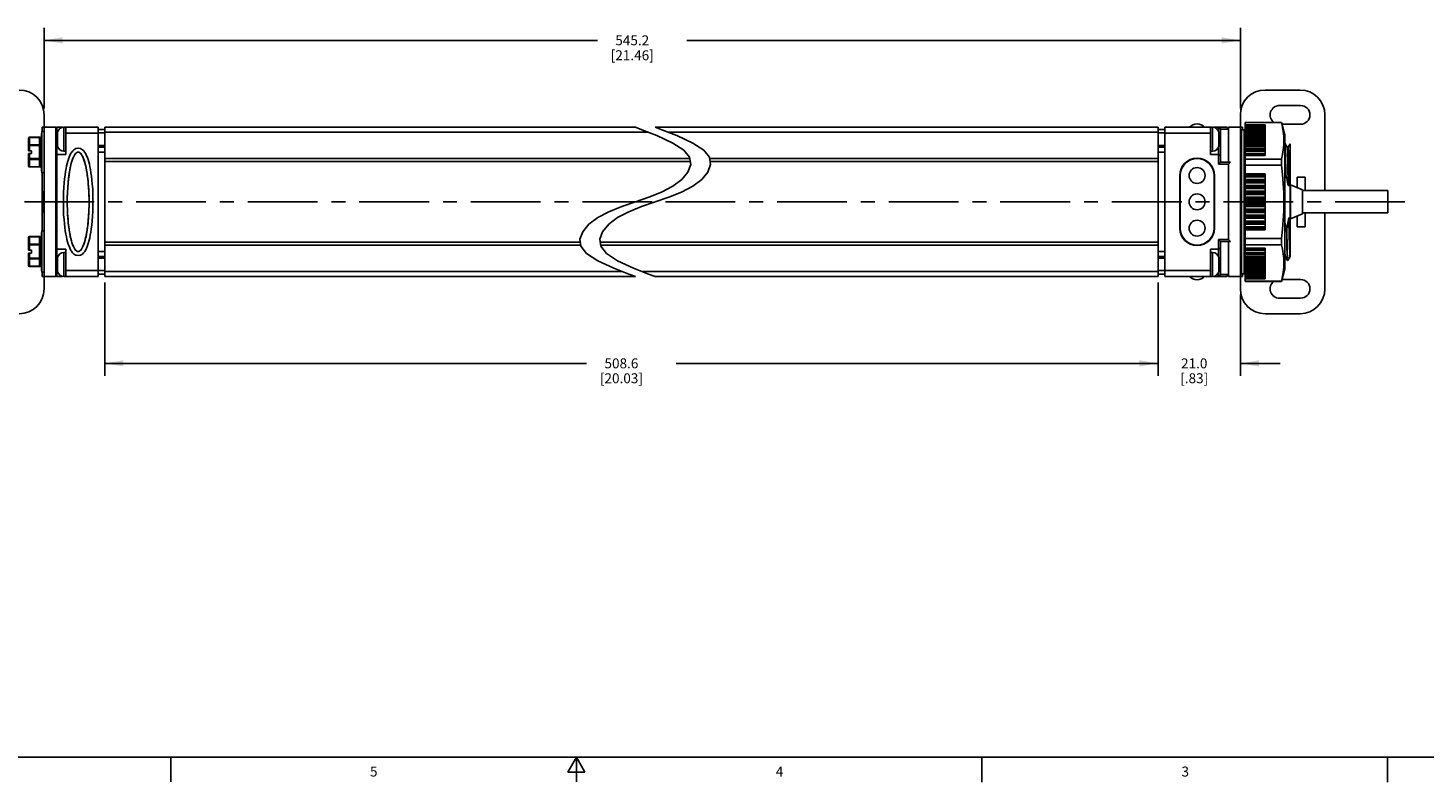
# Model space of a CAD drawing. Units: inches. Extents: x 0.5 to 33.6, y 0.5 to 21.6.
# Drawn here: x 11.5 to 25.6, y 0.5 to 8 of the extents above; entities that cross this region are included whole.
import ezdxf

# ---------------------------------------------------------------- set-up
doc = ezdxf.new("R2010")
doc.units = ezdxf.units.IN
doc.header["$LTSCALE"] = 1.87
doc.header["$MEASUREMENT"] = 0
doc.linetypes.add('CENTER', pattern=[0.6, 0.375, -0.075, 0.075, -0.075])
doc.layers.get('0').update_dxf_attribs({"linetype": 'CONTINUOUS'})
for name, color, linetype in [('02___PRT_ALL_AXES', 7, 'CONTINUOUS'), ('AXIS', 7, 'CONTINUOUS'), ('AXIS_COSMETIC_THREADS', 7, 'CONTINUOUS'), ('DATUM_CURVES', 7, 'CONTINUOUS'), ('DEFAULT_1', 7, 'CENTER'), ('SCHEME_DIMS', 7, 'CONTINUOUS')]:
    doc.layers.add(name, color=color, linetype=linetype)
doc.styles.add('TEXTSTYLE_2', font='txt', dxfattribs={"width": 0.8})
doc.dimstyles.new('DIMSTYLE_1', dxfattribs={"dimtxt": 0.1, "dimasz": 0.1875, "dimexe": 0.125, "dimexo": 0.0625, "dimgap": 0.1, "dimtad": 0, "dimtih": 1, "dimtoh": 1, "dimdec": 1, "dimzin": 4, "dimdsep": 46, "dimtxsty": 'STANDARD', "dimblk": '_FILLED', "dimblk1": '_FILLED', "dimblk2": '_FILLED', "dimcen": 0.09, "dimadec": 0, "dimazin": 0, "dimtp": 0.1, "dimtm": 0.1, "dimtfac": 1, "dimtdec": 1, "dimtofl": 0, "dimtmove": 0, "dimatfit": 3, "dimldrblk": '_FILLED', "dimfxl": 1, "dimtolj": 1, "dimtzin": 4, "dimarcsym": 0})

# ---------------------------------------------------------------- blocks, each defined once
blk = doc.blocks.new('_FILLED')
at = {"color": 0, "linetype": 'BYBLOCK'}
blk.add_solid([(0, 0), (-1, 0.167), (-1, -0.167)], dxfattribs=at)
blk = doc.blocks.new('*D5')
at = {"layer": 'SCHEME_DIMS', "color": 7, "linetype": 'CONTINUOUS'}
for p, q in [((11.693, 7.229), (11.693, 8.041)), ((23.721, 7.229), (23.721, 8.041)), ((11.693, 7.916), (17.257, 7.916)), ((23.721, 7.916), (18.157, 7.916))]:
    blk.add_line(p, q, dxfattribs=at)
at = {"layer": 'SCHEME_DIMS', "color": 7, "linetype": 'CONTINUOUS', "xscale": 0.1875, "yscale": 0.1875, "zscale": 0.1875, "rotation": 180}
blk.add_blockref('_FILLED', (11.693, 7.916), dxfattribs=at)
at = {"layer": 'SCHEME_DIMS', "color": 7, "linetype": 'CONTINUOUS', "xscale": 0.1875, "yscale": 0.1875, "zscale": 0.1875}
blk.add_blockref('_FILLED', (23.721, 7.916), dxfattribs=at)
at = {"layer": 'SCHEME_DIMS', "color": 7, "linetype": 'CONTINUOUS', "insert": (17.607, 7.966), "char_height": 0.1, "width": 0.7, "attachment_point": 2, "line_spacing_factor": 0.9}
blk.add_mtext('545.2\\P[21.46]', dxfattribs=at)
blk = doc.blocks.new('*D6')
at = {"layer": 'SCHEME_DIMS', "color": 7, "linetype": 'CONTINUOUS'}
for p, q in [((12.304, 5.479), (12.304, 4.541)), ((22.893, 5.479), (22.893, 4.541)), ((12.304, 4.666), (17.148, 4.666)), ((22.893, 4.666), (18.048, 4.666))]:
    blk.add_line(p, q, dxfattribs=at)
at = {"layer": 'SCHEME_DIMS', "color": 7, "linetype": 'CONTINUOUS', "xscale": 0.1875, "yscale": 0.1875, "zscale": 0.1875, "rotation": 180}
blk.add_blockref('_FILLED', (12.304, 4.666), dxfattribs=at)
at = {"layer": 'SCHEME_DIMS', "color": 7, "linetype": 'CONTINUOUS', "xscale": 0.1875, "yscale": 0.1875, "zscale": 0.1875}
blk.add_blockref('_FILLED', (22.893, 4.666), dxfattribs=at)
at = {"layer": 'SCHEME_DIMS', "color": 7, "linetype": 'CONTINUOUS', "insert": (17.498, 4.716), "char_height": 0.1, "width": 0.7, "attachment_point": 2, "line_spacing_factor": 0.9}
blk.add_mtext('508.6\\P[20.03]', dxfattribs=at)
blk = doc.blocks.new('*D7')
at = {"layer": 'SCHEME_DIMS', "color": 7, "linetype": 'CONTINUOUS'}
for p, q in [((22.893, 5.479), (22.893, 4.541)), ((23.721, 5.354), (23.721, 4.541)), ((22.893, 4.666), (22.493, 4.666)), ((23.721, 4.666), (24.121, 4.666))]:
    blk.add_line(p, q, dxfattribs=at)
at = {"layer": 'SCHEME_DIMS', "color": 7, "linetype": 'CONTINUOUS', "xscale": 0.1875, "yscale": 0.1875, "zscale": 0.1875}
blk.add_blockref('_FILLED', (22.893, 4.666), dxfattribs=at)
at = {"layer": 'SCHEME_DIMS', "color": 7, "linetype": 'CONTINUOUS', "xscale": 0.1875, "yscale": 0.1875, "zscale": 0.1875, "rotation": 180}
blk.add_blockref('_FILLED', (23.721, 4.666), dxfattribs=at)
at = {"layer": 'SCHEME_DIMS', "color": 7, "linetype": 'CONTINUOUS', "insert": (23.257, 4.716), "char_height": 0.1, "width": 0.5, "attachment_point": 2, "line_spacing_factor": 0.9}
blk.add_mtext('21.0\\P[.83]', dxfattribs=at)

msp = doc.modelspace()

# ---------------------------------------------------------------- linework, layer by layer
at = {"color": 7, "linetype": 'CONTINUOUS'}
for p, q in [((23.971, 7.416), (24.321, 7.416)), ((11.693, 5.416), (11.693, 7.166)), ((23.721, 5.416), (23.721, 7.166)), ((24.115, 7.26), (24.327, 7.26)), ((24.571, 6.404), (24.571, 7.166)), ((11.673, 7.041), (11.673, 6.999)), ((11.673, 7.041), (11.813, 7.041)), ((11.813, 5.541), (11.813, 7.041)), ((11.823, 5.541), (11.823, 7.041)), ((11.823, 7.041), (11.882, 7.041)), ((11.913, 6.766), (11.913, 7.041)), ((11.913, 7.041), (12.236, 7.041)), ((12.236, 5.541), (12.236, 7.041)), ((12.236, 7.02), (12.304, 7.02)), ((12.304, 5.541), (12.304, 7.041)), ((12.304, 7.041), (17.638, 7.041)), ((17.704, 7.016), (17.638, 7.041)), ((17.838, 7.041), (17.904, 7.016)), ((17.838, 7.041), (22.893, 7.041)), ((22.893, 5.541), (22.893, 7.041)), ((22.893, 7.02), (22.961, 7.02)), ((23.421, 7.041), (22.961, 7.041)), ((22.961, 5.541), (22.961, 7.041)), ((23.421, 7.041), (23.421, 6.935)), ((23.581, 7.041), (23.451, 7.041)), ((23.501, 7.041), (23.501, 7.004)), ((23.601, 7.021), (23.521, 7.021)), ((23.521, 7.021), (23.521, 6.691)), ((23.601, 7.041), (23.741, 7.041)), ((23.601, 6.691), (23.601, 7.041)), ((23.741, 7.016), (23.741, 7.041)), ((24.135, 7.091), (23.769, 7.091)), ((23.769, 6.867), (23.769, 7.091)), ((23.769, 7.09), (24.135, 7.09)), ((23.769, 7.066), (23.969, 7.066)), ((23.969, 7.062), (23.769, 7.062)), ((23.769, 7.056), (23.969, 7.056)), ((23.969, 7.052), (23.769, 7.052)), ((23.769, 7.042), (23.969, 7.042)), ((23.969, 7.037), (23.769, 7.037)), ((23.969, 7.025), (23.769, 7.025)), ((23.769, 7.024), (23.969, 7.024)), ((23.969, 6.942), (23.969, 7.066)), ((24.135, 7.09), (24.135, 7.091)), ((24.135, 7.091), (24.169, 6.966)), ((24.327, 7.072), (24.14, 7.072)), ((11.538, 6.806), (11.538, 6.931)), ((11.548, 6.806), (11.548, 6.941)), ((11.548, 6.941), (11.648, 6.941)), ((11.648, 6.939), (11.548, 6.939)), ((11.648, 6.642), (11.648, 6.941)), ((11.658, 6.931), (11.657, 6.933)), ((11.658, 6.87), (11.67, 6.999)), ((11.658, 6.931), (11.658, 6.652)), ((11.67, 6.583), (11.67, 6.999)), ((11.67, 6.999), (11.693, 6.999)), ((11.813, 6.891), (11.829, 6.891)), ((11.913, 6.981), (12.236, 6.981)), ((12.304, 6.991), (17.768, 6.991)), ((17.855, 6.957), (17.704, 7.016)), ((18.015, 6.883), (17.855, 6.957)), ((17.904, 7.016), (18.055, 6.957)), ((17.968, 6.991), (22.893, 6.991)), ((18.127, 6.81), (18.015, 6.883)), ((18.055, 6.957), (18.215, 6.883)), ((18.215, 6.883), (18.327, 6.81)), ((23.421, 6.981), (22.961, 6.981)), ((23.421, 6.907), (23.421, 6.766)), ((23.521, 6.891), (23.505, 6.891)), ((23.721, 6.884), (23.733, 6.942)), ((23.721, 6.852), (23.733, 6.907)), ((23.721, 6.884), (23.728, 6.884)), ((23.721, 6.875), (23.723, 6.884)), ((23.733, 7.016), (23.758, 7.016)), ((23.733, 7.016), (23.733, 5.566)), ((23.758, 7.016), (23.758, 5.566)), ((23.769, 6.884), (23.758, 6.942)), ((23.769, 6.873), (23.758, 6.932)), ((23.767, 6.884), (23.769, 6.884)), ((23.969, 7.017), (23.769, 7.017)), ((23.969, 7.006), (23.769, 7.006)), ((23.769, 7), (23.969, 7)), ((23.969, 6.994), (23.769, 6.994)), ((23.969, 6.981), (23.769, 6.981)), ((23.769, 6.973), (23.969, 6.973)), ((23.969, 6.965), (23.769, 6.965)), ((23.969, 6.953), (23.769, 6.953)), ((23.769, 6.941), (23.969, 6.941)), ((23.969, 6.933), (23.769, 6.933)), ((23.969, 6.92), (23.769, 6.92)), ((23.769, 6.906), (23.969, 6.906)), ((23.969, 6.897), (23.769, 6.897)), ((23.969, 6.884), (23.769, 6.884)), ((23.969, 6.868), (23.969, 6.941)), ((24.169, 6.966), (24.169, 5.616)), ((24.192, 6.841), (24.169, 6.88)), ((11.658, 6.857), (11.538, 6.857)), ((11.538, 6.806), (11.568, 6.806)), ((11.538, 6.652), (11.538, 6.776)), ((11.538, 6.776), (11.568, 6.776)), ((11.648, 6.865), (11.548, 6.865)), ((11.548, 6.642), (11.548, 6.776)), ((11.568, 6.806), (11.568, 6.776)), ((11.658, 6.87), (11.658, 6.713)), ((11.658, 6.87), (11.658, 6.87)), ((11.823, 6.766), (11.913, 6.766)), ((12.304, 6.842), (12.236, 6.842)), ((12.304, 6.791), (12.236, 6.791)), ((18.184, 6.739), (18.127, 6.81)), ((18.195, 6.666), (18.184, 6.739)), ((18.327, 6.81), (18.384, 6.739)), ((18.384, 6.739), (18.395, 6.666)), ((22.961, 6.842), (22.893, 6.842)), ((22.961, 6.791), (22.893, 6.791)), ((23.501, 6.766), (23.421, 6.766)), ((23.501, 6.839), (23.501, 6.671)), ((23.721, 6.875), (23.726, 6.875)), ((23.725, 6.871), (23.721, 6.875)), ((23.721, 6.852), (23.733, 6.851)), ((23.729, 6.841), (23.721, 6.841)), ((23.721, 6.782), (23.733, 6.83)), ((23.721, 6.782), (23.733, 6.78)), ((23.723, 6.792), (23.723, 6.803)), ((23.724, 6.841), (23.727, 6.852)), ((23.733, 6.847), (23.729, 6.841)), ((23.768, 6.824), (23.758, 6.878)), ((23.758, 6.803), (23.769, 6.822)), ((23.758, 6.784), (23.758, 6.783)), ((23.769, 6.735), (23.758, 6.784)), ((23.76, 6.774), (23.76, 6.805)), ((23.761, 6.865), (23.769, 6.873)), ((23.769, 6.858), (23.763, 6.867)), ((23.768, 6.86), (23.766, 6.87)), ((23.769, 6.867), (23.969, 6.867)), ((23.769, 5.716), (23.769, 6.867)), ((23.969, 6.857), (23.769, 6.857)), ((23.969, 6.844), (23.769, 6.844)), ((23.969, 6.824), (23.769, 6.824)), ((23.969, 6.813), (23.769, 6.813)), ((23.969, 6.8), (23.769, 6.8)), ((23.969, 6.779), (23.769, 6.779)), ((23.969, 6.778), (23.769, 6.778)), ((23.969, 6.766), (23.769, 6.766)), ((23.769, 6.757), (23.969, 6.757)), ((23.969, 6.757), (23.969, 6.867)), ((24.201, 6.841), (24.191, 6.841)), ((24.221, 6.875), (24.201, 6.841)), ((24.221, 5.741), (24.221, 6.875)), ((11.538, 6.726), (11.658, 6.726)), ((11.538, 6.652), (11.538, 6.649)), ((11.648, 6.717), (11.548, 6.717)), ((11.648, 6.643), (11.548, 6.643)), ((11.548, 6.642), (11.648, 6.642)), ((11.649, 6.642), (11.648, 6.642)), ((11.658, 6.713), (11.67, 6.583)), ((11.658, 6.713), (11.658, 6.713)), ((12.303, 6.697), (18.19, 6.697)), ((12.304, 6.728), (18.185, 6.728)), ((12.304, 6.698), (18.19, 6.698)), ((18.167, 6.591), (18.195, 6.666)), ((18.395, 6.666), (18.367, 6.591)), ((18.385, 6.728), (22.893, 6.728)), ((18.39, 6.698), (22.893, 6.698)), ((18.39, 6.697), (22.893, 6.697)), ((23.287, 6.726), (23.286, 6.726)), ((23.521, 6.691), (23.501, 6.671)), ((23.601, 6.671), (23.501, 6.671)), ((23.621, 6.691), (23.521, 6.691)), ((23.601, 6.671), (23.621, 6.691)), ((23.601, 6.671), (23.601, 5.911)), ((23.721, 6.679), (23.733, 6.717)), ((23.721, 6.679), (23.733, 6.676)), ((23.729, 6.578), (23.728, 6.601)), ((23.758, 6.708), (23.769, 6.735)), ((23.769, 6.618), (23.758, 6.657)), ((23.758, 6.585), (23.769, 6.618)), ((23.76, 6.713), (23.76, 6.702)), ((23.76, 6.702), (23.762, 6.644)), ((23.763, 6.599), (23.763, 6.561)), ((23.765, 6.561), (23.764, 6.604)), ((24.135, 6.722), (23.769, 6.722)), ((23.769, 6.66), (24.135, 6.66)), ((24.135, 6.66), (24.135, 6.722)), ((11.67, 6.583), (11.693, 6.583)), ((11.673, 6.583), (11.673, 5.999)), ((18.015, 6.449), (18.105, 6.517)), ((18.105, 6.517), (18.167, 6.591)), ((18.305, 6.517), (18.215, 6.449)), ((18.367, 6.591), (18.305, 6.517)), ((23.116, 6.556), (23.116, 6.026)), ((23.457, 6.026), (23.457, 6.556)), ((23.721, 6.549), (23.733, 6.574)), ((23.725, 6.562), (23.721, 6.549)), ((23.721, 6.549), (23.733, 6.546)), ((23.729, 6.578), (23.725, 6.562)), ((23.763, 6.561), (23.758, 6.54)), ((23.769, 6.479), (23.758, 6.505)), ((23.758, 6.442), (23.769, 6.479)), ((23.763, 6.561), (23.765, 6.561)), ((23.769, 6.548), (23.765, 6.561)), ((23.769, 6.574), (23.969, 6.574)), ((23.969, 6.572), (23.769, 6.572)), ((23.969, 6.567), (23.769, 6.567)), ((23.969, 6.553), (23.769, 6.553)), ((23.969, 6.542), (23.769, 6.542)), ((23.969, 6.515), (23.769, 6.515)), ((23.969, 6.509), (23.769, 6.509)), ((23.969, 6.495), (23.769, 6.495)), ((23.969, 6.484), (23.769, 6.484)), ((23.969, 6.008), (23.969, 6.574)), ((24.176, 6.561), (24.169, 6.529)), ((24.176, 6.561), (24.178, 6.561)), ((24.371, 6.541), (24.291, 6.541)), ((24.291, 6.541), (24.291, 6.434)), ((24.371, 6.404), (24.371, 6.541)), ((11.691, 6.198), (11.691, 6.384)), ((17.638, 6.291), (17.774, 6.339)), ((17.774, 6.339), (17.902, 6.39)), ((17.974, 6.339), (17.838, 6.291)), ((17.902, 6.39), (18.015, 6.449)), ((18.102, 6.39), (17.974, 6.339)), ((18.215, 6.449), (18.102, 6.39)), ((23.729, 6.431), (23.721, 6.402)), ((23.721, 6.402), (23.733, 6.412)), ((23.721, 6.402), (23.733, 6.398)), ((23.733, 6.454), (23.731, 6.454)), ((23.769, 6.327), (23.758, 6.338)), ((23.758, 6.289), (23.769, 6.327)), ((23.969, 6.457), (23.769, 6.457)), ((23.969, 6.45), (23.769, 6.45)), ((23.969, 6.436), (23.769, 6.436)), ((23.969, 6.425), (23.769, 6.425)), ((23.969, 6.397), (23.769, 6.397)), ((23.969, 6.39), (23.769, 6.39)), ((23.969, 6.375), (23.769, 6.375)), ((23.969, 6.366), (23.769, 6.366)), ((23.969, 6.337), (23.769, 6.337)), ((23.969, 6.329), (23.769, 6.329)), ((24.213, 6.454), (24.203, 6.454)), ((24.346, 6.404), (25.205, 6.404)), ((25.205, 6.404), (25.205, 6.179)), ((17.26, 6.133), (17.373, 6.192)), ((17.373, 6.192), (17.501, 6.243)), ((17.573, 6.192), (17.46, 6.133)), ((17.501, 6.243), (17.638, 6.291)), ((17.701, 6.243), (17.573, 6.192)), ((17.838, 6.291), (17.701, 6.243)), ((23.733, 6.292), (23.721, 6.247)), ((23.721, 6.247), (23.733, 6.242)), ((23.969, 6.314), (23.769, 6.314)), ((23.969, 6.305), (23.769, 6.305)), ((23.969, 6.277), (23.769, 6.277)), ((23.969, 6.268), (23.769, 6.268)), ((23.969, 6.253), (23.769, 6.253)), ((23.969, 6.245), (23.769, 6.245)), ((23.969, 6.217), (23.769, 6.217)), ((23.969, 6.207), (23.769, 6.207)), ((23.969, 6.193), (23.769, 6.193)), ((23.969, 6.185), (23.769, 6.185)), ((24.346, 6.179), (25.205, 6.179)), ((24.371, 6.041), (24.371, 6.179)), ((24.571, 5.416), (24.571, 6.179)), ((17.109, 5.991), (17.17, 6.065)), ((17.17, 6.065), (17.26, 6.133)), ((17.37, 6.065), (17.309, 5.991)), ((17.46, 6.133), (17.37, 6.065)), ((23.733, 6.139), (23.721, 6.095)), ((23.721, 6.095), (23.733, 6.076)), ((23.721, 6.045), (23.723, 6.057)), ((23.723, 6.057), (23.729, 6.083)), ((23.769, 6.172), (23.758, 6.175)), ((23.769, 6.172), (23.758, 6.168)), ((23.758, 6.076), (23.763, 6.057)), ((23.76, 6.142), (23.769, 6.172)), ((23.763, 6.057), (23.769, 6.034)), ((23.969, 6.157), (23.769, 6.157)), ((23.969, 6.147), (23.769, 6.147)), ((23.969, 6.132), (23.769, 6.132)), ((23.969, 6.126), (23.769, 6.126)), ((23.969, 6.098), (23.769, 6.098)), ((23.969, 6.087), (23.769, 6.087)), ((23.969, 6.073), (23.769, 6.073)), ((23.969, 6.067), (23.769, 6.067)), ((23.969, 6.041), (23.769, 6.041)), ((24.209, 6.129), (24.219, 6.129)), ((24.22, 6.08), (24.219, 6.129)), ((24.221, 6.033), (24.22, 6.08)), ((24.291, 6.149), (24.291, 6.041)), ((24.291, 6.041), (24.371, 6.041)), ((11.538, 5.806), (11.538, 5.931)), ((11.548, 5.806), (11.548, 5.941)), ((11.548, 5.941), (11.648, 5.941)), ((11.648, 5.939), (11.548, 5.939)), ((11.648, 5.642), (11.648, 5.941)), ((11.658, 5.931), (11.657, 5.933)), ((11.658, 5.87), (11.67, 5.999)), ((11.658, 5.931), (11.658, 5.652)), ((11.67, 5.583), (11.67, 5.999)), ((11.67, 5.999), (11.693, 5.999)), ((17.081, 5.916), (17.109, 5.991)), ((17.091, 5.844), (17.081, 5.916)), ((17.309, 5.991), (17.281, 5.916)), ((17.281, 5.916), (17.291, 5.844)), ((23.601, 5.911), (23.501, 5.911)), ((23.521, 5.891), (23.501, 5.911)), ((23.501, 5.911), (23.501, 5.744)), ((23.621, 5.891), (23.601, 5.911)), ((23.733, 5.996), (23.721, 5.957)), ((23.721, 5.957), (23.733, 5.924)), ((23.769, 6.026), (23.758, 6.028)), ((23.769, 6.026), (23.758, 6.007)), ((23.758, 5.97), (23.759, 5.984)), ((23.769, 5.897), (23.758, 5.899)), ((23.769, 5.897), (23.758, 5.864)), ((23.759, 5.984), (23.761, 6)), ((23.761, 6), (23.765, 6.013)), ((23.765, 6.013), (23.769, 6.026)), ((23.969, 6.029), (23.769, 6.029)), ((23.969, 6.015), (23.769, 6.015)), ((23.969, 6.011), (23.769, 6.011)), ((23.769, 6.008), (23.969, 6.008)), ((24.135, 5.923), (23.769, 5.923)), ((24.135, 5.86), (24.135, 5.923)), ((24.185, 6.021), (24.187, 6.021)), ((11.658, 5.857), (11.538, 5.857)), ((11.538, 5.806), (11.568, 5.806)), ((11.538, 5.652), (11.538, 5.776)), ((11.538, 5.776), (11.568, 5.776)), ((11.648, 5.865), (11.548, 5.865)), ((11.548, 5.642), (11.548, 5.776)), ((11.568, 5.806), (11.568, 5.776)), ((11.658, 5.87), (11.658, 5.713)), ((11.658, 5.87), (11.658, 5.87)), ((11.823, 5.816), (11.913, 5.816)), ((11.913, 5.541), (11.913, 5.816)), ((12.236, 5.791), (12.304, 5.791)), ((12.303, 5.885), (17.085, 5.885)), ((17.085, 5.884), (12.304, 5.884)), ((12.304, 5.854), (17.09, 5.854)), ((17.148, 5.772), (17.091, 5.844)), ((17.26, 5.699), (17.148, 5.772)), ((17.285, 5.885), (22.893, 5.885)), ((22.893, 5.884), (17.285, 5.884)), ((17.29, 5.854), (22.893, 5.854)), ((17.291, 5.844), (17.348, 5.772)), ((17.348, 5.772), (17.46, 5.699)), ((22.893, 5.791), (22.961, 5.791)), ((23.286, 5.856), (23.287, 5.856)), ((23.501, 5.816), (23.421, 5.816)), ((23.421, 5.816), (23.421, 5.675)), ((23.621, 5.891), (23.521, 5.891)), ((23.521, 5.891), (23.521, 5.561)), ((23.601, 5.541), (23.601, 5.891)), ((23.733, 5.873), (23.721, 5.841)), ((23.721, 5.841), (23.733, 5.797)), ((23.733, 5.778), (23.721, 5.756)), ((23.721, 5.757), (23.721, 5.769)), ((23.722, 5.74), (23.721, 5.756)), ((23.721, 5.756), (23.733, 5.703)), ((23.758, 5.835), (23.759, 5.853)), ((23.769, 5.796), (23.758, 5.797)), ((23.769, 5.796), (23.758, 5.751)), ((23.769, 5.86), (24.135, 5.86)), ((23.769, 5.825), (23.969, 5.825)), ((23.969, 5.816), (23.769, 5.816)), ((23.969, 5.805), (23.769, 5.805)), ((23.969, 5.804), (23.769, 5.804)), ((23.969, 5.782), (23.769, 5.782)), ((23.969, 5.769), (23.769, 5.769)), ((23.969, 5.759), (23.769, 5.759)), ((23.969, 5.716), (23.969, 5.825)), ((11.538, 5.726), (11.658, 5.726)), ((11.538, 5.652), (11.538, 5.649)), ((11.648, 5.717), (11.548, 5.717)), ((11.648, 5.643), (11.548, 5.643)), ((11.548, 5.642), (11.648, 5.642)), ((11.649, 5.642), (11.648, 5.642)), ((11.658, 5.713), (11.67, 5.583)), ((11.658, 5.713), (11.658, 5.713)), ((11.813, 5.691), (11.829, 5.691)), ((12.236, 5.74), (12.304, 5.74)), ((17.421, 5.625), (17.26, 5.699)), ((17.571, 5.565), (17.421, 5.625)), ((17.46, 5.699), (17.621, 5.625)), ((17.621, 5.625), (17.771, 5.565)), ((22.893, 5.74), (22.961, 5.74)), ((23.421, 5.647), (23.421, 5.541)), ((23.521, 5.691), (23.505, 5.691)), ((23.73, 5.716), (23.721, 5.707)), ((23.721, 5.707), (23.733, 5.65)), ((23.721, 5.705), (23.721, 5.704)), ((23.723, 5.699), (23.721, 5.699)), ((23.721, 5.699), (23.733, 5.641)), ((23.758, 5.742), (23.759, 5.742)), ((23.769, 5.728), (23.758, 5.729)), ((23.769, 5.728), (23.758, 5.675)), ((23.769, 5.698), (23.758, 5.641)), ((23.758, 5.671), (23.759, 5.679)), ((23.759, 5.742), (23.766, 5.73)), ((23.764, 5.733), (23.763, 5.728)), ((23.769, 5.699), (23.763, 5.699)), ((23.769, 5.71), (23.765, 5.709)), ((23.766, 5.73), (23.766, 5.728)), ((23.766, 5.713), (23.769, 5.71)), ((23.769, 5.71), (23.767, 5.699)), ((23.768, 5.725), (23.769, 5.724)), ((23.969, 5.739), (23.769, 5.739)), ((23.969, 5.726), (23.769, 5.726)), ((23.769, 5.716), (23.969, 5.716)), ((23.769, 5.641), (23.769, 5.714)), ((23.969, 5.698), (23.769, 5.698)), ((23.969, 5.686), (23.769, 5.686)), ((23.769, 5.676), (23.969, 5.676)), ((23.969, 5.662), (23.769, 5.662)), ((23.969, 5.649), (23.769, 5.649)), ((23.769, 5.641), (23.969, 5.641)), ((23.769, 5.491), (23.769, 5.64)), ((23.969, 5.629), (23.769, 5.629)), ((23.969, 5.617), (23.769, 5.617)), ((23.969, 5.641), (23.969, 5.714)), ((23.969, 5.517), (23.969, 5.64)), ((24.169, 5.616), (24.135, 5.491)), ((24.169, 5.742), (24.172, 5.742)), ((24.172, 5.742), (24.195, 5.701)), ((24.195, 5.701), (24.195, 5.701)), ((24.197, 5.701), (24.221, 5.741)), ((24.197, 5.701), (24.197, 5.702)), ((24.197, 5.701), (24.197, 5.701)), ((11.67, 5.583), (11.693, 5.583)), ((11.673, 5.583), (11.673, 5.541)), ((11.673, 5.541), (11.813, 5.541)), ((11.823, 5.541), (11.882, 5.541)), ((11.913, 5.601), (12.236, 5.601)), ((11.913, 5.541), (12.236, 5.541)), ((12.304, 5.563), (12.236, 5.563)), ((12.304, 5.591), (17.506, 5.591)), ((17.638, 5.541), (12.304, 5.541)), ((17.638, 5.541), (17.571, 5.565)), ((17.706, 5.591), (22.893, 5.591)), ((17.771, 5.565), (17.838, 5.541)), ((22.893, 5.541), (17.838, 5.541)), ((22.961, 5.563), (22.893, 5.563)), ((23.421, 5.601), (22.961, 5.601)), ((23.421, 5.541), (22.961, 5.541)), ((23.581, 5.541), (23.451, 5.541)), ((23.501, 5.579), (23.501, 5.541)), ((23.601, 5.561), (23.521, 5.561)), ((23.601, 5.541), (23.741, 5.541)), ((23.733, 5.566), (23.758, 5.566)), ((23.741, 5.541), (23.741, 5.566)), ((23.769, 5.609), (23.969, 5.609)), ((23.969, 5.601), (23.769, 5.601)), ((23.969, 5.589), (23.769, 5.589)), ((23.769, 5.582), (23.969, 5.582)), ((23.969, 5.577), (23.769, 5.577)), ((23.969, 5.565), (23.769, 5.565)), ((23.769, 5.559), (23.969, 5.559)), ((23.969, 5.557), (23.769, 5.557)), ((23.969, 5.546), (23.769, 5.546)), ((23.769, 5.54), (23.969, 5.54)), ((23.969, 5.531), (23.769, 5.531)), ((23.769, 5.526), (23.969, 5.526)), ((23.969, 5.521), (23.769, 5.521)), ((23.769, 5.517), (23.969, 5.517)), ((24.135, 5.492), (23.769, 5.492)), ((24.135, 5.491), (23.769, 5.491)), ((24.135, 5.491), (24.135, 5.492)), ((24.327, 5.51), (24.14, 5.51)), ((24.115, 5.322), (24.327, 5.322)), ((23.971, 5.166), (24.321, 5.166)), ((0.736, 0.703), (33.352, 0.703)), ((12.969, 0.704), (12.969, 0.454)), ((17.045, 0.704), (16.958, 0.554)), ((17.131, 0.554), (17.045, 0.704)), ((17.045, 0.704), (17.045, 0.454)), ((21.123, 0.703), (21.123, 0.453)), ((25.199, 0.703), (25.199, 0.453)), ((16.958, 0.554), (17.131, 0.554))]:
    msp.add_line(p, q, dxfattribs=at)
for points in [[(24.135, 7.09), (24.145, 7.044), (24.153, 6.998), (24.158, 6.952), (24.159, 6.906), (24.158, 6.86), (24.153, 6.814), (24.145, 6.769), (24.135, 6.722)], [(11.539, 6.935), (11.538, 6.933), (11.538, 6.931)], [(11.548, 6.939), (11.545, 6.939), (11.543, 6.938), (11.541, 6.937), (11.539, 6.935)], [(11.657, 6.933), (11.656, 6.935), (11.655, 6.937), (11.653, 6.938), (11.65, 6.939), (11.648, 6.939)], [(23.733, 6.92), (23.733, 6.914), (23.732, 6.903), (23.73, 6.894)], [(11.538, 6.857), (11.538, 6.859), (11.539, 6.861), (11.541, 6.863), (11.543, 6.864), (11.545, 6.865), (11.548, 6.865)], [(11.648, 6.865), (11.65, 6.865), (11.653, 6.864), (11.655, 6.863), (11.656, 6.861), (11.657, 6.859), (11.658, 6.857)], [(12.036, 6.831), (12.014, 6.827), (11.994, 6.816), (11.981, 6.804), (11.969, 6.789), (11.96, 6.775), (11.952, 6.758), (11.945, 6.74), (11.938, 6.721), (11.931, 6.7), (11.925, 6.677), (11.919, 6.652), (11.914, 6.625), (11.909, 6.595), (11.904, 6.561), (11.899, 6.524), (11.895, 6.483), (11.891, 6.436), (11.889, 6.383), (11.887, 6.324), (11.887, 6.265), (11.888, 6.21), (11.89, 6.159), (11.894, 6.113), (11.898, 6.072), (11.902, 6.034), (11.907, 5.999), (11.912, 5.967), (11.918, 5.939), (11.923, 5.912), (11.93, 5.888), (11.936, 5.866), (11.944, 5.845), (11.951, 5.827), (11.959, 5.809), (11.968, 5.794), (11.98, 5.779), (11.994, 5.766), (12.014, 5.755), (12.036, 5.751)], [(12.036, 6.791), (12.027, 6.79), (12.018, 6.784), (12.01, 6.777), (12.002, 6.767), (11.995, 6.755), (11.988, 6.741), (11.982, 6.726), (11.976, 6.708), (11.97, 6.689), (11.964, 6.668), (11.959, 6.644), (11.953, 6.618), (11.948, 6.588), (11.943, 6.556), (11.939, 6.52), (11.935, 6.479), (11.931, 6.434), (11.929, 6.382), (11.927, 6.324), (11.927, 6.265), (11.928, 6.211), (11.93, 6.161), (11.934, 6.117), (11.937, 6.076), (11.942, 6.039), (11.946, 6.005), (11.951, 5.974), (11.957, 5.947), (11.962, 5.921), (11.968, 5.899), (11.974, 5.878), (11.981, 5.859), (11.988, 5.843), (11.995, 5.828), (12.002, 5.816), (12.01, 5.805), (12.018, 5.798), (12.027, 5.793), (12.036, 5.791)], [(12.036, 5.751), (12.058, 5.755), (12.078, 5.766), (12.091, 5.778), (12.103, 5.793), (12.112, 5.808), (12.12, 5.824), (12.127, 5.842), (12.134, 5.861), (12.141, 5.882), (12.147, 5.905), (12.153, 5.93), (12.158, 5.957), (12.163, 5.987), (12.168, 6.02), (12.173, 6.058), (12.177, 6.099), (12.181, 6.145), (12.183, 6.198), (12.185, 6.257), (12.185, 6.316), (12.184, 6.372), (12.182, 6.423), (12.178, 6.468), (12.174, 6.51), (12.17, 6.548), (12.165, 6.583), (12.16, 6.615), (12.155, 6.643), (12.149, 6.67), (12.142, 6.694), (12.136, 6.716), (12.129, 6.737), (12.121, 6.755), (12.113, 6.773), (12.104, 6.788), (12.092, 6.804), (12.078, 6.816), (12.058, 6.827), (12.036, 6.831)], [(12.036, 5.791), (12.045, 5.793), (12.054, 5.798), (12.062, 5.805), (12.07, 5.816), (12.077, 5.827), (12.083, 5.841), (12.09, 5.856), (12.096, 5.874), (12.102, 5.893), (12.108, 5.914), (12.113, 5.938), (12.119, 5.964), (12.124, 5.994), (12.129, 6.026), (12.133, 6.062), (12.137, 6.102), (12.141, 6.148), (12.143, 6.2), (12.145, 6.257), (12.145, 6.316), (12.144, 6.37), (12.142, 6.42), (12.138, 6.465), (12.135, 6.506), (12.13, 6.543), (12.126, 6.577), (12.121, 6.607), (12.115, 6.635), (12.11, 6.661), (12.104, 6.683), (12.098, 6.704), (12.091, 6.723), (12.085, 6.739), (12.077, 6.754), (12.07, 6.766), (12.062, 6.777), (12.054, 6.784), (12.045, 6.79), (12.036, 6.791)], [(23.723, 6.803), (23.721, 6.827), (23.721, 6.834)], [(23.733, 6.752), (23.732, 6.73), (23.728, 6.704), (23.722, 6.684)], [(23.726, 6.698), (23.726, 6.721), (23.724, 6.767), (23.724, 6.782)], [(23.733, 6.851), (23.733, 6.84), (23.73, 6.821), (23.727, 6.806)], [(23.731, 6.829), (23.73, 6.839), (23.729, 6.841)], [(24.178, 6.561), (24.177, 6.635), (24.175, 6.701), (24.174, 6.759), (24.173, 6.806), (24.171, 6.843), (24.17, 6.868), (24.169, 6.878)], [(24.169, 6.855), (24.169, 6.843), (24.171, 6.806), (24.172, 6.759), (24.174, 6.701), (24.175, 6.635), (24.176, 6.561)], [(24.203, 6.454), (24.202, 6.53), (24.2, 6.601), (24.199, 6.665), (24.198, 6.721), (24.196, 6.767), (24.195, 6.803), (24.193, 6.827), (24.192, 6.839), (24.192, 6.841)], [(24.213, 6.454), (24.212, 6.53), (24.21, 6.601), (24.209, 6.665), (24.208, 6.721), (24.206, 6.767), (24.205, 6.803), (24.203, 6.827), (24.202, 6.839), (24.201, 6.841)], [(11.548, 6.717), (11.545, 6.717), (11.543, 6.718), (11.541, 6.72), (11.539, 6.721), (11.538, 6.723), (11.538, 6.726)], [(11.538, 6.649), (11.539, 6.647), (11.541, 6.646), (11.543, 6.644), (11.545, 6.643), (11.548, 6.643)], [(11.658, 6.726), (11.657, 6.723), (11.656, 6.721), (11.655, 6.72), (11.653, 6.718), (11.65, 6.717), (11.648, 6.717)], [(11.648, 6.643), (11.65, 6.643), (11.653, 6.644), (11.655, 6.646), (11.656, 6.647), (11.657, 6.649), (11.658, 6.652)], [(11.658, 6.652), (11.657, 6.649), (11.656, 6.647), (11.654, 6.644), (11.652, 6.643), (11.649, 6.642)], [(23.728, 6.601), (23.727, 6.665), (23.727, 6.678)], [(23.733, 6.617), (23.732, 6.599), (23.729, 6.578)], [(23.764, 6.637), (23.762, 6.701), (23.762, 6.718)], [(24.135, 6.66), (24.145, 6.567), (24.153, 6.475), (24.158, 6.383), (24.159, 6.291), (24.158, 6.199), (24.153, 6.107), (24.145, 6.016), (24.135, 5.923)], [(23.731, 6.454), (23.724, 6.489), (23.721, 6.504)], [(23.733, 6.461), (23.733, 6.451), (23.731, 6.44), (23.729, 6.431)], [(23.731, 6.454), (23.73, 6.53), (23.73, 6.547)], [(24.203, 6.454), (24.196, 6.489), (24.188, 6.525), (24.178, 6.561)], [(24.221, 6.496), (24.217, 6.475), (24.213, 6.454)], [(24.169, 6.086), (24.176, 6.057), (24.185, 6.021)], [(24.187, 6.021), (24.195, 6.057), (24.203, 6.093), (24.209, 6.129)], [(24.221, 5.742), (24.219, 5.748), (24.218, 5.765), (24.217, 5.793), (24.215, 5.83), (24.214, 5.875), (24.213, 5.929), (24.212, 5.99), (24.21, 6.057), (24.209, 6.129)], [(24.219, 6.129), (24.22, 6.124), (24.221, 6.119)], [(11.539, 5.935), (11.538, 5.933), (11.538, 5.931)], [(11.548, 5.939), (11.545, 5.939), (11.543, 5.938), (11.541, 5.937), (11.539, 5.935)], [(11.657, 5.933), (11.656, 5.935), (11.655, 5.937), (11.653, 5.938), (11.65, 5.939), (11.648, 5.939)], [(24.185, 6.021), (24.187, 5.947), (24.188, 5.881), (24.189, 5.824), (24.191, 5.776), (24.192, 5.74), (24.193, 5.715), (24.195, 5.702), (24.195, 5.701)], [(24.197, 5.702), (24.195, 5.715), (24.194, 5.739), (24.192, 5.776), (24.191, 5.823), (24.19, 5.881), (24.188, 5.947), (24.187, 6.021)], [(11.538, 5.857), (11.538, 5.859), (11.539, 5.861), (11.541, 5.863), (11.543, 5.864), (11.545, 5.865), (11.548, 5.865)], [(11.648, 5.865), (11.65, 5.865), (11.653, 5.864), (11.655, 5.863), (11.656, 5.861), (11.657, 5.859), (11.658, 5.857)], [(23.759, 5.853), (23.762, 5.875), (23.765, 5.886)], [(23.759, 5.742), (23.76, 5.759), (23.763, 5.771)], [(24.135, 5.86), (24.145, 5.814), (24.153, 5.768), (24.158, 5.722), (24.159, 5.676), (24.158, 5.63), (24.153, 5.584), (24.145, 5.539), (24.135, 5.492)], [(24.172, 5.742), (24.171, 5.743), (24.17, 5.755), (24.169, 5.773)], [(11.548, 5.717), (11.545, 5.717), (11.543, 5.718), (11.541, 5.72), (11.539, 5.721), (11.538, 5.723), (11.538, 5.726)], [(11.538, 5.649), (11.539, 5.647), (11.541, 5.646), (11.543, 5.644), (11.545, 5.643), (11.548, 5.643)], [(11.658, 5.726), (11.657, 5.723), (11.656, 5.721), (11.655, 5.72), (11.653, 5.718), (11.65, 5.717), (11.648, 5.717)], [(11.648, 5.643), (11.65, 5.643), (11.653, 5.644), (11.655, 5.646), (11.656, 5.647), (11.657, 5.649), (11.658, 5.652)], [(11.658, 5.652), (11.657, 5.649), (11.656, 5.647), (11.654, 5.644), (11.652, 5.643), (11.649, 5.642)], [(23.721, 5.728), (23.721, 5.715), (23.722, 5.709)], [(23.724, 5.71), (23.723, 5.715), (23.722, 5.74)]]:
    msp.add_lwpolyline(points, dxfattribs=at)
for centre in [(23.286, 6.556), (23.286, 6.291), (23.286, 6.026)]:
    msp.add_circle(centre, 0.08, dxfattribs=at)
for centre, radius, start, end in [((11.443, 7.166), 0.25, 0, 90), ((23.971, 7.166), 0.25, 90, 180), ((24.321, 7.166), 0.25, 0, 90), ((24.115, 7.166), 0.094, 90, 233.4436), ((24.327, 7.166), 0.094, 270, 90), ((11.823, 7.031), 0.01, 90, 180), ((23.286, 6.976), 0.1, 40.7415, 139.2585), ((23.501, 7.021), 0.02, 0, 90), ((23.581, 7.021), 0.02, 0, 90), ((11.548, 6.931), 0.01, 90, 180), ((11.648, 6.931), 0.01, 0, 90), ((11.823, 6.756), 0.01, 90, 180), ((23.501, 6.746), 0.02, 0, 90), ((11.548, 6.652), 0.01, 180, 270), ((23.286, 6.556), 0.17, 90, 180), ((23.287, 6.556), 0.17, 0, 90), ((11.771, 6.384), 0.08, 167.8261, 180), ((11.771, 6.198), 0.08, 180, 192.1739), ((11.548, 5.931), 0.01, 90, 180), ((11.648, 5.931), 0.01, 0, 90), ((23.286, 6.026), 0.17, 180, 270), ((23.287, 6.026), 0.17, 270, 360), ((11.823, 5.826), 0.01, 180, 270), ((23.501, 5.836), 0.02, 270, 360), ((11.548, 5.652), 0.01, 180, 270), ((11.823, 5.551), 0.01, 180, 270), ((23.286, 5.606), 0.1, 220.7415, 319.2585), ((23.501, 5.561), 0.02, 270, 360), ((23.581, 5.561), 0.02, 270, 360), ((24.115, 5.416), 0.094, 126.5564, 270), ((24.327, 5.416), 0.094, 270, 90), ((11.443, 5.416), 0.25, 270, 360), ((23.971, 5.416), 0.25, 180, 270), ((24.321, 5.416), 0.25, 270, 360)]:
    msp.add_arc(centre, radius, start, end, dxfattribs=at)
at = {"layer": '02___PRT_ALL_AXES', "color": 7, "linetype": 'CONTINUOUS'}
for p, q in [((24.346, 6.411), (24.224, 6.461)), ((24.224, 6.461), (24.224, 6.121)), ((24.224, 6.441), (24.221, 6.441)), ((24.346, 6.411), (24.346, 6.171)), ((24.224, 6.141), (24.221, 6.141)), ((24.346, 6.171), (24.224, 6.121))]:
    msp.add_line(p, q, dxfattribs=at)
at = {"layer": 'AXIS', "color": 7, "linetype": 'CENTER'}
msp.add_line((17.808, 6.291), (10.743, 6.291), dxfattribs=at)
at = {"layer": 'AXIS_COSMETIC_THREADS', "color": 7, "linetype": 'CONTINUOUS'}
for p, q in [((11.893, 7.042), (11.893, 6.8)), ((11.913, 7.042), (11.893, 7.042)), ((11.913, 7.042), (11.913, 7.04)), ((23.441, 7.042), (23.421, 7.042)), ((23.421, 7.04), (23.421, 7.042)), ((23.441, 6.8), (23.441, 7.042)), ((11.829, 6.992), (11.829, 6.85)), ((12.304, 6.984), (12.236, 6.984)), ((22.961, 6.984), (22.893, 6.984)), ((23.421, 6.907), (23.421, 6.935)), ((23.505, 6.85), (23.505, 6.992)), ((11.913, 6.8), (11.893, 6.8)), ((12.236, 6.859), (12.304, 6.859)), ((22.961, 6.859), (22.893, 6.859)), ((23.441, 6.8), (23.421, 6.8)), ((23.111, 6.556), (23.111, 6.026)), ((23.461, 6.026), (23.461, 6.556)), ((11.893, 5.782), (11.893, 5.54)), ((11.913, 5.782), (11.893, 5.782)), ((23.441, 5.782), (23.421, 5.782)), ((23.441, 5.54), (23.441, 5.782)), ((11.829, 5.732), (11.829, 5.59)), ((12.304, 5.724), (12.236, 5.724)), ((22.961, 5.724), (22.893, 5.724)), ((23.421, 5.647), (23.421, 5.675)), ((23.505, 5.59), (23.505, 5.732)), ((24.195, 5.701), (24.197, 5.701)), ((11.913, 5.54), (11.893, 5.54)), ((11.913, 5.542), (11.913, 5.54)), ((12.236, 5.599), (12.304, 5.599)), ((22.961, 5.599), (22.893, 5.599)), ((23.421, 5.54), (23.421, 5.542)), ((23.441, 5.54), (23.421, 5.54))]:
    msp.add_line(p, q, dxfattribs=at)
for centre, radius, start, end in [((11.893, 6.976), 0.066, 90, 165.9975), ((23.441, 6.976), 0.066, 14.0025, 90), ((11.893, 6.866), 0.066, 194.0025, 270), ((23.441, 6.866), 0.066, 270, 345.9975), ((23.286, 6.556), 0.175, 0, 180), ((23.286, 6.026), 0.175, 180, 360), ((11.893, 5.716), 0.066, 90, 165.9975), ((23.441, 5.716), 0.066, 14.0025, 90), ((11.893, 5.606), 0.066, 194.0025, 270), ((23.441, 5.606), 0.066, 270, 345.9975)]:
    msp.add_arc(centre, radius, start, end, dxfattribs=at)
at = {"layer": 'DATUM_CURVES', "color": 7, "linetype": 'CONTINUOUS'}
for points in [[(12.036, 5.791), (12.032, 5.792), (12.028, 5.793), (12.023, 5.794), (12.019, 5.797), (12.015, 5.8), (12.011, 5.804), (12.007, 5.809), (12.003, 5.814), (11.999, 5.821), (11.995, 5.827), (11.991, 5.835), (11.988, 5.843), (11.984, 5.852), (11.98, 5.861), (11.977, 5.872), (11.973, 5.882), (11.97, 5.894), (11.966, 5.905), (11.963, 5.918), (11.96, 5.931), (11.957, 5.944), (11.954, 5.959), (11.952, 5.973), (11.949, 5.988), (11.947, 6.004), (11.944, 6.019), (11.942, 6.036), (11.94, 6.052), (11.937, 6.075), (11.935, 6.098), (11.933, 6.122), (11.931, 6.146), (11.93, 6.171), (11.929, 6.196), (11.928, 6.221), (11.927, 6.247), (11.927, 6.272), (11.927, 6.31), (11.927, 6.349), (11.928, 6.374), (11.929, 6.399), (11.931, 6.424), (11.932, 6.448), (11.934, 6.472), (11.936, 6.496), (11.939, 6.519), (11.941, 6.541), (11.944, 6.563), (11.947, 6.579), (11.949, 6.594), (11.952, 6.609), (11.954, 6.624), (11.957, 6.638), (11.96, 6.651), (11.963, 6.664), (11.966, 6.677), (11.97, 6.689), (11.973, 6.7), (11.977, 6.711), (11.98, 6.721), (11.984, 6.73), (11.988, 6.739), (11.991, 6.747), (11.995, 6.755), (11.999, 6.762), (12.003, 6.768), (12.007, 6.773), (12.011, 6.778), (12.015, 6.782), (12.019, 6.785), (12.023, 6.788), (12.028, 6.79), (12.032, 6.791), (12.036, 6.791), (12.04, 6.791)], [(12.04, 6.791), (12.044, 6.79), (12.049, 6.788), (12.053, 6.785), (12.057, 6.782), (12.061, 6.778), (12.065, 6.773), (12.069, 6.768), (12.073, 6.762), (12.077, 6.755), (12.081, 6.747), (12.084, 6.739), (12.088, 6.73), (12.092, 6.721), (12.095, 6.711), (12.099, 6.7), (12.102, 6.689), (12.106, 6.677), (12.109, 6.664), (12.112, 6.651), (12.115, 6.638), (12.118, 6.624), (12.12, 6.609), (12.123, 6.594), (12.125, 6.579), (12.128, 6.563), (12.131, 6.541), (12.133, 6.519), (12.136, 6.496), (12.138, 6.472), (12.14, 6.448), (12.141, 6.424), (12.143, 6.399), (12.144, 6.374), (12.145, 6.349), (12.145, 6.31), (12.145, 6.272), (12.145, 6.247), (12.144, 6.221), (12.143, 6.196), (12.142, 6.171), (12.141, 6.146), (12.139, 6.122), (12.137, 6.098), (12.135, 6.075), (12.132, 6.052), (12.13, 6.036), (12.128, 6.019), (12.125, 6.004), (12.123, 5.988), (12.12, 5.973), (12.118, 5.959), (12.115, 5.944), (12.112, 5.931), (12.109, 5.918), (12.106, 5.905), (12.102, 5.894), (12.099, 5.882), (12.095, 5.872), (12.092, 5.861), (12.088, 5.852), (12.084, 5.843), (12.081, 5.835), (12.077, 5.827), (12.073, 5.821), (12.069, 5.814), (12.065, 5.809), (12.061, 5.804), (12.057, 5.8), (12.053, 5.797), (12.049, 5.794), (12.044, 5.793), (12.04, 5.792), (12.036, 5.791)]]:
    msp.add_lwpolyline(points, dxfattribs=at)
at = {"layer": 'DEFAULT_1', "color": 7, "linetype": 'CENTER'}
msp.add_line((25.375, 6.291), (17.668, 6.291), dxfattribs=at)

# ---------------------------------------------------------------- texts
at = {"color": 7, "linetype": 'CONTINUOUS', "char_height": 0.1, "width": 0.08, "attachment_point": 2, "line_spacing_factor": 0.9, "style": 'TEXTSTYLE_2'}
for s, insert in [('5', (15.008, 0.609)), ('4', (19.088, 0.609)), ('3', (23.167, 0.609))]:
    msp.add_mtext(s, dxfattribs=dict(at, insert=insert))

# ---------------------------------------------------------------- dimensions: what is measured, and where the dimension line sits
at = {"layer": 'SCHEME_DIMS', "color": 7, "linetype": 'CONTINUOUS'}
for base, p1, p2, picture, middle in [((11.693, 7.916), (23.721, 7.166), (11.693, 7.166), '*D5', (17.707, 7.841)), ((12.304, 4.666), (22.893, 5.541), (12.304, 5.541), '*D6', (17.598, 4.591))]:
    dim = msp.add_linear_dim(base=base, p1=p1, p2=p2, angle=180, dimstyle='DIMSTYLE_1', dxfattribs=at)
    dim.commit()
    dim.dimension.update_dxf_attribs({"geometry": picture, "text_midpoint": middle, "dimtype": 160})
dim = msp.add_linear_dim(base=(23.721, 4.666), p1=(22.893, 5.541), p2=(23.721, 5.416), dimstyle='DIMSTYLE_1', dxfattribs=at)
dim.commit()
dim.dimension.update_dxf_attribs({"geometry": '*D7', "text_midpoint": (23.307, 4.591), "dimtype": 160})

doc.saveas('drawing.dxf')
